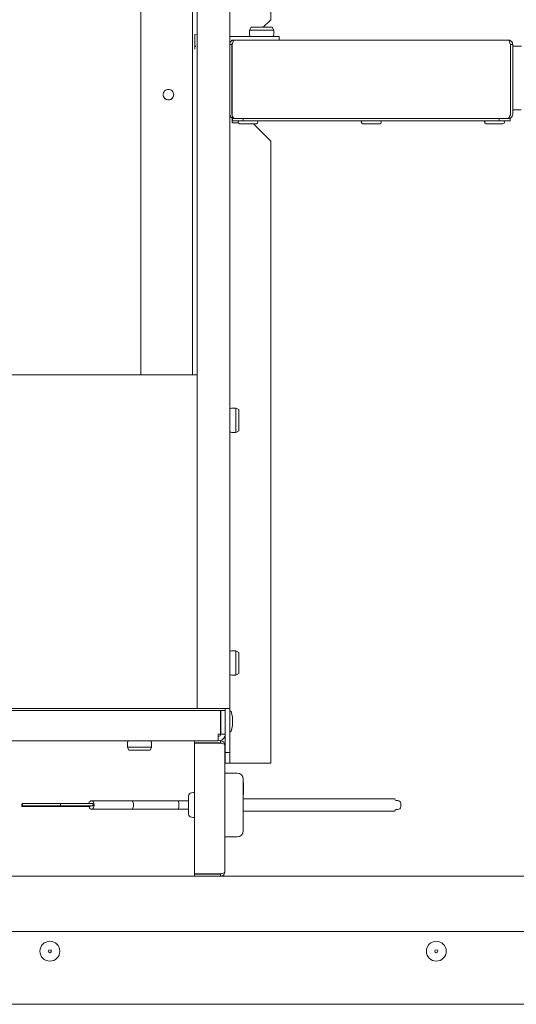
# Model space of a CAD drawing. Units: millimetres. Extents: x -4446 to 174, y -1814 to 1453.
# Drawn here: x -2134 to -1970, y 101 to 425 of the extents above; entities that cross this region are included whole.
import ezdxf

# ---------------------------------------------------------------- set-up
doc = ezdxf.new("R2010")
doc.units = ezdxf.units.MM
doc.header["$LTSCALE"] = 11
doc.layers.add('Visible Edges(EnSy)', color=7, linetype='Continuous', lineweight=15)

msp = doc.modelspace()

# ---------------------------------------------------------------- linework, layer by layer
at = {"layer": 'Visible Edges(EnSy)'}
for p, q in [((-2050.85, 585.46), (-2050.85, 425.46)), ((-2075.15, 567.46), (-2075.15, 198.46)), ((-2064.35, 417.26), (-2064.35, 567.46)), ((-2093.65, 536.66), (-2093.65, 308.46)), ((-2076.65, 536.66), (-2076.65, 308.46)), ((-2053.35, 422.96), (-2050.85, 425.46)), ((-2057.35, 422.96), (-2057.85, 421.96)), ((-2057.85, 421.96), (-2049.85, 421.96)), ((-2057.85, 420.46), (-2057.85, 421.96)), ((-2050.35, 422.96), (-2057.35, 422.96)), ((-2050.35, 422.96), (-2049.85, 421.96)), ((-2049.85, 420.46), (-2049.85, 421.96)), ((-2075.85, 420.57), (-2075.85, 416.71)), ((-2075.15, 420.45), (-2075.85, 420.57)), ((-2048.05, 419.96), (-2064.35, 419.96)), ((-2063.85, 418.38), (-2063.85, 418.76)), ((-2063.85, 418.76), (-2062.85, 418.76)), ((-2063.55, 418.59), (-2063.55, 418.76)), ((-1972.53, 418.76), (-2062.85, 418.76)), ((-2048.05, 418.76), (-2048.05, 419.96)), ((-2075.6, 416.71), (-2075.9, 416.71)), ((-2075.9, 416.71), (-2075.9, 416.66)), ((-2075.9, 416.66), (-2075.61, 416.66)), ((-2075.85, 416.66), (-2075.85, 415.79)), ((-2064.35, 394.36), (-2064.35, 417.26)), ((-2063.65, 417.26), (-2064.35, 417.26)), ((-2063.65, 417.26), (-2063.65, 394.36)), ((-2063.58, 417.26), (-2063.58, 394.36)), ((-2063.55, 417.35), (-2063.55, 417.65)), ((-1971.8, 394.36), (-1971.8, 417.26)), ((-1971.73, 417.26), (-1971.03, 417.26)), ((-1971.73, 394.36), (-1971.73, 417.26)), ((-1971.03, 417.26), (-1971.03, 416.76)), ((-1971.03, 416.76), (-1968.13, 416.76)), ((-1971.03, 395.76), (-1971.03, 416.76)), ((-1971.73, 411.81), (-1971.8, 411.81)), ((-1971.73, 407.81), (-1971.8, 407.81)), ((-2064.35, 198.46), (-2064.35, 394.36)), ((-2063.55, 391.46), (-2063.55, 393.03)), ((-2063.45, 392.16), (-2063.45, 392.86)), ((-2063.45, 392.86), (-2062.85, 392.86)), ((-2062.85, 392.87), (-2062.85, 392.86)), ((-2062.78, 392.86), (-2062.85, 392.86)), ((-2062.78, 392.86), (-2060.54, 392.86)), ((-2060.54, 392.86), (-2059.92, 392.86)), ((-2059.92, 392.86), (-2059.92, 392.16)), ((-2059.92, 392.86), (-1975.47, 392.86)), ((-1975.47, 392.16), (-1975.47, 392.86)), ((-1975.47, 392.86), (-1974.85, 392.86)), ((-1974.85, 392.86), (-1972.6, 392.86)), ((-1972.53, 392.86), (-1972.6, 392.86)), ((-1972.53, 392.87), (-1972.53, 392.86)), ((-1972.53, 392.86), (-1971.93, 392.86)), ((-1971.93, 392.86), (-1971.93, 392.16)), ((-1971.03, 395.76), (-1971.03, 394.36)), ((-1971.03, 395.76), (-1968.28, 395.76)), ((-2063.55, 391.46), (-2061.6, 391.46)), ((-2059.92, 392.16), (-2063.45, 392.16)), ((-2061.14, 391.16), (-2055.57, 391.16)), ((-1975.47, 392.16), (-2059.92, 392.16)), ((-2050.85, 385.46), (-2056.55, 391.16)), ((-2020.48, 391.16), (-2014.91, 391.16)), ((-1979.82, 391.16), (-1974.25, 391.16)), ((-1971.93, 392.16), (-1975.47, 392.16)), ((-2050.85, 385.46), (-2050.85, 180.46)), ((-2075.15, 308.46), (-2281.75, 308.46)), ((-2063.85, 297.46), (-2062.35, 297.46)), ((-2062.35, 297.46), (-2062.35, 289.46)), ((-2061.35, 296.96), (-2062.35, 297.46)), ((-2061.35, 289.96), (-2061.35, 296.96)), ((-2063.85, 289.46), (-2062.35, 289.46)), ((-2061.35, 289.96), (-2062.35, 289.46)), ((-2063.85, 217.46), (-2062.35, 217.46)), ((-2062.35, 217.46), (-2062.35, 209.46)), ((-2061.35, 216.96), (-2062.35, 217.46)), ((-2061.35, 209.96), (-2061.35, 216.96)), ((-2063.85, 209.46), (-2062.35, 209.46)), ((-2061.35, 209.96), (-2062.35, 209.46)), ((-2281.75, 198.46), (-2075.15, 198.46)), ((-2075.15, 198.46), (-2066.65, 198.46)), ((-2064.35, 198.46), (-2066.65, 198.46)), ((-2065.85, 198.46), (-2065.85, 198.45)), ((-2065.85, 184.01), (-2065.85, 198.45)), ((-2065.85, 198.45), (-2064.35, 198.45)), ((-2064.35, 198.45), (-2064.35, 198.46)), ((-2064.35, 198.45), (-2064.35, 184.01)), ((-2289.48, 197.76), (-2067.42, 197.76)), ((-2067.42, 197.76), (-2067.42, 190.06)), ((-2067.35, 190.06), (-2067.35, 197.76)), ((-2067.35, 197.76), (-2065.85, 197.76)), ((-2064.07, 197.61), (-2064.2, 197.61)), ((-2063.45, 195.61), (-2063.93, 197.5)), ((-2063.45, 192.81), (-2063.45, 195.61)), ((-2063.45, 192.81), (-2063.93, 190.92)), ((-2068.15, 190.06), (-2067.42, 190.06)), ((-2068.15, 190.06), (-2068.15, 189.26)), ((-2068.15, 189.26), (-2068.15, 187.76)), ((-2065.85, 190.06), (-2067.35, 190.06)), ((-2064.07, 190.81), (-2064.2, 190.81)), ((-2288.75, 187.76), (-2068.15, 187.76)), ((-2098.15, 187.26), (-2098.15, 185.76)), ((-2090.15, 185.76), (-2098.15, 185.76)), ((-2097.65, 184.76), (-2098.15, 185.76)), ((-2090.65, 184.76), (-2090.15, 185.76)), ((-2090.15, 187.26), (-2090.15, 185.76)), ((-2075.95, 187.16), (-2075.95, 187.76)), ((-2067.45, 187.16), (-2075.95, 187.16)), ((-2075.95, 187.09), (-2067.45, 187.09)), ((-2075.95, 143.93), (-2075.95, 187.09)), ((-2067.48, 187.86), (-2067.45, 187.86)), ((-2067.45, 187.16), (-2067.45, 187.86)), ((-2065.95, 186.36), (-2065.95, 144.66)), ((-2097.65, 184.76), (-2090.65, 184.76)), ((-2065.85, 180.46), (-2065.85, 184.01)), ((-2065.85, 184.01), (-2064.35, 184.01)), ((-2064.35, 184.01), (-2064.35, 180.46)), ((-2064.35, 180.46), (-2065.85, 180.46)), ((-2063.55, 180.46), (-2064.35, 180.46)), ((-2050.85, 180.46), (-2063.55, 180.46)), ((-2065.95, 177.16), (-2061.95, 177.16)), ((-2059.95, 158.16), (-2059.95, 175.16)), ((-2059.95, 174.16), (-2059.85, 174.16)), ((-2059.95, 173.78), (-2059.85, 173.78)), ((-2059.95, 173.62), (-2059.85, 173.62)), ((-2059.95, 173.28), (-2059.85, 173.28)), ((-2059.95, 172.02), (-2059.85, 172.02)), ((-2059.85, 173.78), (-2059.85, 174.16)), ((-2059.85, 173.62), (-2059.85, 173.78)), ((-2059.85, 173.28), (-2059.85, 173.62)), ((-2059.85, 172.02), (-2059.85, 173.28)), ((-2059.85, 171.49), (-2059.85, 172.02)), ((-2077.95, 169.69), (-2077.95, 163.63)), ((-2059.95, 171.49), (-2059.85, 171.49)), ((-2059.95, 171.07), (-2059.85, 171.07)), ((-2059.95, 170.81), (-2059.85, 170.81)), ((-2059.95, 170.11), (-2059.85, 170.11)), ((-2059.85, 171.07), (-2059.85, 171.49)), ((-2059.85, 170.81), (-2059.85, 171.07)), ((-2059.85, 170.11), (-2059.85, 170.81)), ((-2132.83, 166.93), (-2132.93, 166.93)), ((-2120.67, 166.18), (-2132.93, 166.18)), ((-2120.28, 167.12), (-2132.8, 167.12)), ((-2120.28, 166.37), (-2132.8, 166.37)), ((-2110.49, 166.18), (-2120.67, 166.18)), ((-2109.61, 167.12), (-2120.28, 167.12)), ((-2109.61, 166.37), (-2120.28, 166.37)), ((-2096.75, 168.07), (-2110, 168.07)), ((-2081.36, 168.07), (-2096.75, 168.07)), ((-2077.95, 168.07), (-2081.36, 168.07)), ((-2059.95, 168.66), (-2010.45, 168.66)), ((-2010.45, 168.66), (-2009.95, 168.66)), ((-2009.45, 168.16), (-2008.95, 168.16)), ((-2007.95, 166.16), (-2007.95, 167.16)), ((-2096.75, 165.25), (-2110, 165.25)), ((-2081.36, 165.25), (-2096.75, 165.25)), ((-2077.95, 165.25), (-2081.36, 165.25)), ((-2059.95, 164.66), (-2010.45, 164.66)), ((-2009.95, 164.66), (-2010.45, 164.66)), ((-2009.45, 165.16), (-2008.95, 165.16)), ((-2065.95, 156.16), (-2061.95, 156.16)), ((-2075.95, 143.16), (-2280.95, 143.16)), ((-2075.95, 143.93), (-2067.45, 143.93)), ((-2075.95, 143.86), (-2075.95, 143.16)), ((-2067.45, 143.86), (-2075.95, 143.86)), ((-2075.95, 143.16), (-2067.45, 143.16)), ((-2067.45, 143.86), (-2067.45, 143.16)), ((-1732.55, 143.16), (-2067.45, 143.16)), ((-1980.02, 143.26), (-1979.43, 143.26)), ((-1980.02, 143.16), (-1980.02, 143.26)), ((-1979.43, 143.26), (-1977.81, 143.26)), ((-1977.81, 143.26), (-1976.19, 143.26)), ((-1976.19, 143.26), (-1975.6, 143.26)), ((-1975.6, 143.16), (-1975.6, 143.26)), ((-1975.06, 143.16), (-1975.06, 143.26)), ((-1975.06, 143.26), (-1973.02, 143.26)), ((-1973.02, 143.16), (-1973.02, 143.26)), ((-1973.02, 143.26), (-1972.21, 143.26)), ((-1972.21, 143.26), (-1970.16, 143.26)), ((-1972.21, 143.16), (-1972.21, 143.26)), ((-1970.16, 143.16), (-1970.16, 143.26)), ((-1705.32, 124.98), (-2796.98, 124.98)), ((-2808.75, 100.98), (-1693.55, 100.98))]:
    msp.add_line(p, q, dxfattribs=at)
for centre, radius in [((-2123.7, 118.48), 3.28), ((-1996.25, 118.48), 3.28), ((-2123.7, 118.48), 0.5), ((-1996.25, 118.48), 0.5)]:
    msp.add_circle(centre, radius, dxfattribs=at)
for centre, radius, start, end in [((-2057.35, 420.46), 0.5, 180, 270), ((-2050.35, 420.46), 0.5, 270, 0), ((-2062.85, 394.36), 0.8, 180, 208.5208), ((-1972.53, 394.36), 0.8, 310.0967, 0), ((-2061.14, 391.66), 0.5, 90, 270), ((-2055.57, 391.66), 0.5, 270, 90), ((-2020.48, 391.66), 0.5, 90, 270), ((-2014.91, 391.66), 0.5, 270, 90), ((-1979.82, 391.66), 0.5, 90, 270), ((-1974.25, 391.66), 0.5, 270, 90), ((-2063.85, 296.96), 0.5, 90, 180), ((-2063.85, 289.96), 0.5, 180, 270), ((-2063.85, 216.96), 0.5, 90, 180), ((-2063.85, 209.96), 0.5, 180, 270), ((-2067.65, 196.11), 0.5, 53.1301, 62.7046), ((-2064.2, 197.46), 0.15, 90, 180), ((-2064.07, 197.46), 0.15, 14.0362, 90), ((-2067.65, 192.31), 0.5, 297.2954, 306.8699), ((-2068.15, 190.06), 0.8, 270, 0), ((-2068.15, 190.06), 2.3, 270, 339.6456), ((-2068.15, 190.06), 2.3, 339.6456, 0), ((-2064.2, 190.96), 0.15, 180, 270), ((-2064.07, 190.96), 0.15, 270, 345.9638), ((-2097.65, 187.26), 0.5, 90, 180), ((-2090.65, 187.26), 0.5, 0, 90), ((-2061.95, 175.16), 2, 0, 90), ((-2076.95, 169.69), 1, 94.021, 180), ((-2077.83, 182.2), 11.54, 274.021, 279.3744), ((-2009.45, 168.66), 0.5, 180, 270), ((-2008.95, 167.16), 1, 0, 90), ((-2008.95, 166.16), 1, 270, 0), ((-2076.95, 163.63), 1, 180, 265.979), ((-2077.83, 151.12), 11.54, 80.6256, 85.979), ((-2009.45, 164.66), 0.5, 90, 180), ((-2061.95, 158.16), 2, 270, 0)]:
    msp.add_arc(centre, radius, start, end, dxfattribs=at)
at = {"layer": 'Visible Edges(EnSy)', "extrusion": (0, 0, -1)}
for centre in [(-2132.93, 166.56), (-2132.8, 166.74)]:
    msp.add_ellipse(centre, major_axis=(0, 0.375), ratio=0.095048, dxfattribs=at)
for centre, major_axis, ratio, start_param, end_param in [((-2120.67, 166.56), (0, 0.375), 0.276907, 2.114972, 3.141593), ((-2120.28, 166.74), (0, 0.375), 0.276907, 0, 3.141593), ((-2110, 166.66), (0, -1.41), 0.634231, 1.900249, 7.508886), ((-2110.49, 166.56), (0, 0.375), 0.634231, 2.114972, 3.141593), ((-2109.61, 166.74), (0, 0.375), 0.634231, 0, 3.141593), ((-2096.75, 166.66), (0, 1.41), 0.463252, 0, 3.141593), ((-2081.36, 166.66), (0, 1.41), 0.126531, 0, 3.141593)]:
    msp.add_ellipse(centre, major_axis=major_axis, ratio=ratio, start_param=start_param, end_param=end_param, dxfattribs=at)
at = {"layer": 'Visible Edges(EnSy)'}
for points in [[(-2064.23, 417.85), (-2064, 418.39), (-2063.44, 418.76), (-2062.85, 418.76)], [(-2064.35, 417.26), (-2064.35, 417.46), (-2064.31, 417.66), (-2064.23, 417.85)], [(-1971.03, 417.26), (-1971.03, 417.46), (-1971.07, 417.66), (-1971.15, 417.85)], [(-2064.3, 393.98), (-2064.34, 394.1), (-2064.35, 394.23), (-2064.35, 394.36)], [(-1972.6, 392.86), (-1972.58, 392.86), (-1972.56, 392.87), (-1972.53, 392.87)], [(-1971.03, 394.36), (-1971.03, 394.23), (-1971.05, 394.1), (-1971.08, 393.98)], [(-2067.45, 187.86), (-2067.25, 187.86), (-2067.05, 187.82), (-2066.87, 187.74)], [(-2067.45, 143.16), (-2067.25, 143.16), (-2067.05, 143.2), (-2066.87, 143.28)]]:
    msp.add_open_spline(points, degree=3, dxfattribs=at)
for points, knots in [([(-2062.85, 418.76), (-2063.04, 418.76), (-2063.23, 418.35), (-2063.42, 417.77), (-2063.47, 417.61), (-2063.53, 417.44), (-2063.58, 417.26)], [0, 0, 0, 0, 1.220509, 1.220509, 1.220509, 1.570796, 1.570796, 1.570796, 1.570796]), ([(-1971.15, 417.85), (-1971.31, 418.22), (-1971.63, 418.53), (-1972.02, 418.67), (-1972.18, 418.73), (-1972.36, 418.76), (-1972.53, 418.76)], [-0.7434566, -0.7434566, -0.7434566, -0.7434566, -0.2229997, -0.2229997, -0.2229997, 0, 0, 0, 0]), ([(-1971.8, 417.26), (-1971.99, 417.87), (-1972.18, 418.46), (-1972.37, 418.67), (-1972.42, 418.73), (-1972.48, 418.76), (-1972.53, 418.76)], [-1, -1, -1, -1, -0.223, -0.223, -0.223, 0, 0, 0, 0]), ([(-2063.39, 417.84), (-2063.52, 417.72), (-2063.62, 417.55), (-2063.65, 417.37), (-2063.65, 417.34), (-2063.65, 417.3), (-2063.65, 417.26)], [0.7446897, 0.7446897, 0.7446897, 0.7446897, 1.4282078, 1.4282078, 1.4282078, 1.5707963, 1.5707963, 1.5707963, 1.5707963]), ([(-1972, 417.84), (-1971.86, 417.72), (-1971.77, 417.55), (-1971.74, 417.37), (-1971.74, 417.34), (-1971.73, 417.3), (-1971.73, 417.26)], [0.4740842, 0.4740842, 0.4740842, 0.4740842, 0.9092253, 0.9092253, 0.9092253, 1, 1, 1, 1]), ([(-2084.6, 399), (-2084.38, 399), (-2084.15, 399.04), (-2083.72, 399.22), (-2083.52, 399.35), (-2083.21, 399.66), (-2083.08, 399.86), (-2082.9, 400.29), (-2082.85, 400.52), (-2082.85, 400.96), (-2082.9, 401.2), (-2083.08, 401.63), (-2083.21, 401.83), (-2083.52, 402.14), (-2083.72, 402.27), (-2084.15, 402.45), (-2084.38, 402.49), (-2084.82, 402.49), (-2085.06, 402.45), (-2085.49, 402.27), (-2085.69, 402.14), (-2086, 401.83), (-2086.13, 401.63), (-2086.31, 401.2), (-2086.35, 400.96), (-2086.35, 400.52), (-2086.31, 400.29), (-2086.13, 399.86), (-2086, 399.66), (-2085.69, 399.35), (-2085.49, 399.22), (-2085.06, 399.04), (-2084.82, 399), (-2084.6, 399)], [0, 0, 0, 0, 0.065921, 0.065921, 0.131842, 0.131842, 0.197762, 0.197762, 0.263683, 0.263683, 0.329605, 0.329605, 0.395527, 0.395527, 0.461448, 0.461448, 0.527369, 0.527369, 0.59329, 0.59329, 0.659211, 0.659211, 0.725133, 0.725133, 0.791055, 0.791055, 0.856975, 0.856975, 0.922895, 0.922895, 0.988816, 0.988816, 1.054737, 1.054737, 1.054737, 1.054737]), ([(-2084.6, 399.04), (-2084.82, 399.04), (-2085.06, 399.09), (-2085.49, 399.26), (-2085.69, 399.4), (-2086, 399.71), (-2086.13, 399.91), (-2086.31, 400.33), (-2086.35, 400.55), (-2086.35, 400.77)], [0, 0, 0, 0, 0.0659209, 0.0659209, 0.1318419, 0.1318419, 0.1977623, 0.1977623, 0.2614029, 0.2614029, 0.2614029, 0.2614029]), ([(-2082.85, 400.77), (-2082.86, 400.55), (-2082.9, 400.33), (-2083.08, 399.91), (-2083.21, 399.71), (-2083.52, 399.4), (-2083.72, 399.26), (-2084.15, 399.09), (-2084.38, 399.04), (-2084.6, 399.04)], [0.7933347, 0.7933347, 0.7933347, 0.7933347, 0.8569753, 0.8569753, 0.9228957, 0.9228957, 0.9888167, 0.9888167, 1.0547376, 1.0547376, 1.0547376, 1.0547376]), ([(-2062.85, 392.86), (-2063.45, 392.86), (-2064.03, 393.26), (-2064.25, 393.82), (-2064.27, 393.87), (-2064.29, 393.92), (-2064.3, 393.98)], [-1.570796, -1.570796, -1.570796, -1.570796, -0.370407, -0.370407, -0.370407, -0.257491, -0.257491, -0.257491, -0.257491]), ([(-2063.58, 394.36), (-2063.58, 393.76), (-2063.37, 393.18), (-2063.07, 392.96), (-2062.98, 392.89), (-2062.88, 392.86), (-2062.78, 392.86)], [0, 0, 0, 0, 1.20039, 1.20039, 1.20039, 1.570796, 1.570796, 1.570796, 1.570796]), ([(-1972.53, 392.87), (-1972.35, 392.96), (-1972.17, 393.34), (-1971.98, 393.85), (-1971.92, 394.01), (-1971.86, 394.18), (-1971.8, 394.36)], [-0.9116117, -0.9116117, -0.9116117, -0.9116117, -0.2229997, -0.2229997, -0.2229997, 0, 0, 0, 0]), ([(-1971.08, 393.98), (-1971.2, 393.52), (-1971.55, 393.13), (-1971.99, 392.96), (-1972.16, 392.89), (-1972.35, 392.86), (-1972.53, 392.86)], [0.257491, 0.257491, 0.257491, 0.257491, 1.20039, 1.20039, 1.20039, 1.570796, 1.570796, 1.570796, 1.570796]), ([(-2066.87, 186.9), (-2066.99, 187.03), (-2067.16, 187.13), (-2067.34, 187.15), (-2067.38, 187.16), (-2067.42, 187.16), (-2067.45, 187.16)], [0.4740842, 0.4740842, 0.4740842, 0.4740842, 0.9092253, 0.9092253, 0.9092253, 1, 1, 1, 1]), ([(-2067.45, 187.09), (-2066.84, 186.9), (-2066.25, 186.71), (-2066.05, 186.52), (-2065.98, 186.47), (-2065.95, 186.41), (-2065.95, 186.36)], [-1, -1, -1, -1, -0.223, -0.223, -0.223, 0, 0, 0, 0]), ([(-2066.87, 187.74), (-2066.49, 187.58), (-2066.19, 187.26), (-2066.05, 186.87), (-2065.98, 186.71), (-2065.95, 186.54), (-2065.95, 186.36)], [-0.7434566, -0.7434566, -0.7434566, -0.7434566, -0.2229997, -0.2229997, -0.2229997, 0, 0, 0, 0]), ([(-2067.45, 143.93), (-2066.84, 144.12), (-2066.25, 144.31), (-2066.05, 144.5), (-2065.98, 144.55), (-2065.95, 144.61), (-2065.95, 144.66)], [-1, -1, -1, -1, -0.223, -0.223, -0.223, 0, 0, 0, 0]), ([(-2066.87, 144.12), (-2066.99, 143.99), (-2067.16, 143.89), (-2067.34, 143.87), (-2067.38, 143.86), (-2067.42, 143.86), (-2067.45, 143.86)], [0.4740842, 0.4740842, 0.4740842, 0.4740842, 0.9092253, 0.9092253, 0.9092253, 1, 1, 1, 1]), ([(-2066.87, 143.28), (-2066.49, 143.44), (-2066.19, 143.76), (-2066.05, 144.15), (-2065.98, 144.31), (-2065.95, 144.48), (-2065.95, 144.66)], [-0.7434566, -0.7434566, -0.7434566, -0.7434566, -0.2229997, -0.2229997, -0.2229997, 0, 0, 0, 0])]:
    msp.add_open_spline(points, degree=3, knots=knots, dxfattribs=at)

doc.saveas('drawing.dxf')
